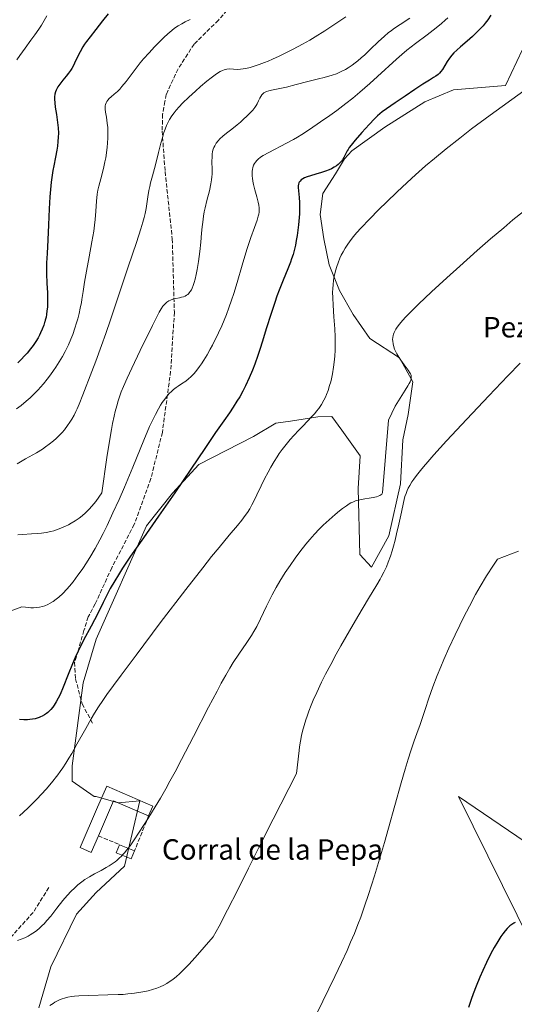
# Model space of a CAD drawing. Units: metres. Extents: x 635278 to 638749, y 4701986 to 4704366.
# Drawn here: x 635758 to 635951, y 4703260 to 4703646 of the extents above; entities that cross this region are included whole.
import ezdxf
from ezdxf.enums import TextEntityAlignment as Align

# ---------------------------------------------------------------- set-up
doc = ezdxf.new("R2010")
doc.units = ezdxf.units.M
doc.header["$MEASUREMENT"] = 0
doc.linetypes.add('DGN Style 3', pattern=[2.307223458686699, 1.648016756204785, -0.6592067024819142])
for name, color, linetype, lineweight in [('Cultivos herbáceos CxS', 92, 'Continuous', 0), ('Curva de nivel maestra', 30, 'Continuous', 30), ('Curva de nivel normal', 30, 'Continuous', 0), ('Edificación Cxs', 1, 'Continuous', 13), ('Edificación industrial Cxs', 135, 'Continuous', 13), ('Matorral CxS', 135, 'Continuous', 0), ('Muro lineal', 1, 'DGN Style 3', 13), ('Senda', 7, 'DGN Style 3', 0), ('Texto cartográfico', 7, 'Continuous', 0)]:
    doc.layers.add(name, color=color, linetype=linetype, lineweight=lineweight)
doc.styles.add('Style-Arial', font='txt')

# ---------------------------------------------------------------- blocks, each defined once
blk = doc.blocks.new('*U3')
at = {"layer": 'Cultivos herbáceos CxS', "color": 92, "linetype": 'Continuous', "lineweight": 0}
for points in [[(635765.2764999997, 4703258.725500001, 560.8509999999952), (635770.0097000003, 4703274.7191, 562.5777999999991), (635780.0944999997, 4703295.381300001, 563.3831999999966), (635787.7846999997, 4703303.9301, 564.0197000000044), (635798.8919000003, 4703314.188899999, 565.0743999999977), (635804.8734999998, 4703339.8367, 566.2887999999948), (635796.3293000003, 4703338.981899999, 567.0684000000037), (635787.7851, 4703341.5471, 568.2535999999964), (635786.9303000001, 4703341.546900001, 568.3466000000044), (635778.3863000004, 4703347.531099999, 569.6828999999998), (635778.3863000004, 4703353.516100001, 570.2565000000031), (635782.6589000003, 4703386.002900001, 573.2690000000002), (635787.7862999998, 4703403.1019, 574.2219000000041), (635807.4395000003, 4703447.557499999, 576.2516000000032), (635817.6917000003, 4703460.303300001, 576.351800000004), (635827.9461000003, 4703471.494100001, 574.9777999999933), (635849.3063000003, 4703482.530900001, 572.2994000000035), (635858.1287000002, 4703487.6807, 571.7266999999993), (635863.8315000003, 4703488.515699999, 571.186799999996), (635874.5409000004, 4703490.247500001, 570.0051999999996), (635880.0679000001, 4703490.302100001, 569.2828000000009), (635883.9253000002, 4703484.958100001, 568.0100999999995), (635891.1756999996, 4703474.913100001, 566.5276000000014), (635890.3202999998, 4703462.0891, 565.3071999999956), (635891.0208999999, 4703436.3101, 562.2636000000057), (635895.5778999999, 4703431.329100001, 561.3381999999983), (635902.3000999996, 4703443.553900001, 562.6971999999951), (635906.9376999997, 4703463.9937, 562.3745000000055), (635907.8327000003, 4703481.171900001, 562.5552000000025), (635909.9720999999, 4703491.0799, 563.3617999999988), (635911.6815, 4703503.902899999, 564.8919000000024), (635906.5543000001, 4703513.307700001, 564.8554000000004), (635894.8925000001, 4703520.917099999, 567.1459000000032), (635888.3337000003, 4703530.302100001, 567.6371000000072), (635883.0447000006, 4703539.715299999, 569.335500000001), (635879.0119000003, 4703549.792300001, 571.1435999999958), (635876.8838999998, 4703559.912500001, 572.363200000007), (635875.4062999999, 4703569.411499999, 573.4130000000005), (635876.4965000004, 4703577.6973, 573.6621000000014), (635881.4106999999, 4703585.433300001, 574.6159999999945), (635885.0279000001, 4703591.2421, 575.1083000000071), (635887.9008999999, 4703594.4211, 575.2409999999945), (635900.7100999998, 4703603.660900001, 574.3319999999949), (635916.3794999998, 4703613.545700001, 573.9051000000036), (635927.7147000004, 4703618.248500001, 572.9199999999983), (635948.0097000003, 4703619.976100001, 571.2121000000043), (635954.6898999996, 4703634.107100001, 571.2504999999946)], [(636011.2653000001, 4703240.631300001, 541.5777999999991), (636013.6687000003, 4703261.132099999, 542.6925000000047), (636018.1013000002, 4703286.796900001, 541.9775999999983), (636017.2474999997, 4703300.476100001, 542.0693000000028), (636011.3724999997, 4703308.106100001, 542.7611999999936), (636006.7877000002, 4703314.358300001, 543.551099999997), (636001.0027000001, 4703317.405300001, 544.5426000000007), (635990.8404999999, 4703317.1765, 546.1435000000056), (635974.9633, 4703316.819900001, 548.9149999999936), (635958.9753000002, 4703321.5441, 551.3843000000053), (635929.6234999998, 4703341.544500001, 553.7075000000041), (635958.2906999999, 4703283.3781, 549.2958999999975), (635962.6524999999, 4703269.517100001, 548.1808000000019), (635977.9420999996, 4703247.471700001, 546.9771000000037)]]:
    blk.add_polyline3d(points, dxfattribs=at)

msp = doc.modelspace()

# ---------------------------------------------------------------- linework, layer by layer
at = {"layer": 'Cultivos herbáceos CxS', "color": 92, "linetype": 'Continuous', "lineweight": 0}
for points in [[(635765.2764999997, 4703258.725500001, 560.8509999999952), (635770.0097000003, 4703274.7191, 562.5777999999991), (635780.0944999997, 4703295.381300001, 563.3831999999966), (635787.7846999997, 4703303.9301, 564.0197000000044), (635798.8919000003, 4703314.188899999, 565.0743999999977), (635804.8734999998, 4703339.8367, 566.2887999999948), (635796.3293000003, 4703338.981899999, 567.0684000000037), (635787.7851, 4703341.5471, 568.2535999999964), (635786.9303000001, 4703341.546900001, 568.3466000000044), (635778.3863000004, 4703347.531099999, 569.6828999999998), (635778.3863000004, 4703353.516100001, 570.2565000000031), (635782.6589000003, 4703386.002900001, 573.2690000000002), (635787.7862999998, 4703403.1019, 574.2219000000041), (635807.4395000003, 4703447.557499999, 576.2516000000032), (635817.6917000003, 4703460.303300001, 576.351800000004), (635827.9461000003, 4703471.494100001, 574.9777999999933), (635849.3063000003, 4703482.530900001, 572.2994000000035), (635858.1287000002, 4703487.6807, 571.7266999999993), (635863.8315000003, 4703488.515699999, 571.186799999996), (635874.5409000004, 4703490.247500001, 570.0051999999996), (635880.0679000001, 4703490.302100001, 569.2828000000009), (635883.9253000002, 4703484.958100001, 568.0100999999995), (635891.1756999996, 4703474.913100001, 566.5276000000014), (635890.3202999998, 4703462.0891, 565.3071999999956), (635891.0208999999, 4703436.3101, 562.2636000000057), (635895.5778999999, 4703431.329100001, 561.3381999999983), (635902.3000999996, 4703443.553900001, 562.6971999999951), (635906.9376999997, 4703463.9937, 562.3745000000055), (635907.8327000003, 4703481.171900001, 562.5552000000025), (635909.9720999999, 4703491.0799, 563.3617999999988), (635911.6815, 4703503.902899999, 564.8919000000024), (635906.5543000001, 4703513.307700001, 564.8554000000004), (635894.8925000001, 4703520.917099999, 567.1459000000032), (635888.3337000003, 4703530.302100001, 567.6371000000072), (635883.0447000006, 4703539.715299999, 569.335500000001), (635879.0119000003, 4703549.792300001, 571.1435999999958), (635876.8838999998, 4703559.912500001, 572.363200000007), (635875.4062999999, 4703569.411499999, 573.4130000000005), (635876.4965000004, 4703577.6973, 573.6621000000014), (635881.4106999999, 4703585.433300001, 574.6159999999945), (635885.0279000001, 4703591.2421, 575.1083000000071), (635887.9008999999, 4703594.4211, 575.2409999999945), (635900.7100999998, 4703603.660900001, 574.3319999999949), (635916.3794999998, 4703613.545700001, 573.9051000000036), (635927.7147000004, 4703618.248500001, 572.9199999999983), (635948.0097000003, 4703619.976100001, 571.2121000000043), (635954.6898999996, 4703634.107100001, 571.2504999999946)], [(636011.2653000001, 4703240.631300001, 541.5777999999991), (636013.6687000003, 4703261.132099999, 542.6925000000047), (636018.1013000002, 4703286.796900001, 541.9775999999983), (636017.2474999997, 4703300.476100001, 542.0693000000028), (636011.3724999997, 4703308.106100001, 542.7611999999936), (636006.7877000002, 4703314.358300001, 543.551099999997), (636001.0027000001, 4703317.405300001, 544.5426000000007), (635990.8404999999, 4703317.1765, 546.1435000000056), (635974.9633, 4703316.819900001, 548.9149999999936), (635958.9753000002, 4703321.5441, 551.3843000000053), (635929.6234999998, 4703341.544500001, 553.7075000000041), (635958.2906999999, 4703283.3781, 549.2958999999975), (635962.6524999999, 4703269.517100001, 548.1808000000019), (635977.9420999996, 4703247.471700001, 546.9771000000037)]]:
    msp.add_polyline3d(points, dxfattribs=at)
at = {"layer": 'Curva de nivel maestra', "color": 30, "linetype": 'Continuous', "lineweight": 30, "flags": 128}
for points, elevation in [([(635792.4600000001, 4703648.140100001), (635790.2100000001, 4703645.280099999), (635787.6100000005, 4703641.9301), (635785.3799999999, 4703639.130100001), (635783.9600000001, 4703637.290100001), (635783.2100000001, 4703636.2301), (635782.5199999996, 4703635.140100001), (635781.4900000002, 4703633.2301), (635780.2300000006, 4703630.6501), (635779.29, 4703628.700099999), (635778.6900000004, 4703627.5801), (635778.1600000003, 4703626.670100001), (635777.6600000003, 4703625.890100001), (635776.9000000004, 4703624.800100001), (635776.0499999998, 4703623.700099999), (635774.7400000002, 4703622.0701), (635773.5, 4703620.4801), (635772.7999999998, 4703619.4801), (635772.3700000001, 4703618.7401), (635772.1200000001, 4703618.2301), (635771.8799999999, 4703617.590100001), (635771.6200000001, 4703616.640100001), (635771.4699999997, 4703615.630100001), (635771.4500000002, 4703614.6601), (635771.5300000003, 4703613.1801), (635771.7400000002, 4703611.460100001), (635772.1900000004, 4703608.620100001), (635772.6399999997, 4703605.5601), (635772.8600000005, 4703603.420100001), (635772.9400000004, 4703601.3201), (635772.9199999999, 4703599.790100001), (635772.79, 4703598.040100001), (635772.5800000001, 4703596.2601), (635772.3200000003, 4703594.6501), (635771.8200000003, 4703591.9901), (635771.1500000004, 4703588.5601), (635770.8099999997, 4703586.7501), (635770.1200000001, 4703582.120100001), (635769.5999999996, 4703576.440099999), (635769.3399999999, 4703571.630100001), (635769.1100000005, 4703565.4801), (635768.8399999999, 4703559.4901), (635768.5300000003, 4703554.200099999), (635768.3499999996, 4703550.540100001), (635768.2999999998, 4703548.390100001), (635768.3300000001, 4703546.1801), (635768.4800000006, 4703542.590100001), (635768.6600000003, 4703538.8101), (635768.7300000006, 4703536.3301), (635768.7000000002, 4703534.4801), (635768.6399999997, 4703533.220100001), (635768.4900000002, 4703531.770099999), (635768.2999999998, 4703530.340100001), (635768.1100000005, 4703529.3201), (635767.8300000001, 4703528.120100001), (635767.6399999997, 4703527.4101), (635767.5499999998, 4703527.110099999), (635767.2300000006, 4703526.130100001), (635766.6500000004, 4703524.590100001), (635765.9900000002, 4703523.100099999), (635765.5199999996, 4703522.140100001), (635765, 4703521.190099999), (635764.0899999999, 4703519.690099999), (635763.0700000003, 4703518.1601), (635762.0800000001, 4703516.840100001), (635760.7000000002, 4703515.1601), (635759.7400000002, 4703514.0701), (635758.4400000004, 4703512.7301), (635757.0700000003, 4703511.390100001)], 600), ([(635942.3300000001, 4703647.540100001), (635941.0599999997, 4703645.700099999), (635940.0800000001, 4703644.420100001), (635939.2400000002, 4703643.4301), (635937.9400000004, 4703642.020099999), (635936.4500000002, 4703640.520099999), (635935.0899999999, 4703639.2601), (635932.9900000002, 4703637.4001), (635930.4500000002, 4703635.1801), (635928.9199999999, 4703633.790100001), (635927.8499999996, 4703632.7401), (635927.0300000003, 4703631.850099999), (635926.0599999997, 4703630.6501), (635925.2400000002, 4703629.470100001), (635924.2300000006, 4703627.8101), (635923.29, 4703626.3101), (635922.6699999999, 4703625.450099999), (635922.1299999999, 4703624.8301), (635921.5999999996, 4703624.3301), (635920.79, 4703623.700099999), (635919.8799999999, 4703623.090100001), (635918.25, 4703622.120100001), (635915.6900000004, 4703620.5601), (635912.5, 4703618.450099999), (635908.75, 4703615.870100001), (635904.79, 4703613.1801), (635901.4400000004, 4703610.880100001), (635899.7400000002, 4703609.640100001), (635898.8700000001, 4703608.940099999), (635897.9000000004, 4703608.090100001), (635896.7100000001, 4703606.950099999), (635894.6600000003, 4703604.780099999), (635891.7999999998, 4703601.5701), (635889.1699999999, 4703598.540100001), (635887.5999999996, 4703596.6601), (635886.8499999996, 4703595.690099999), (635886.3600000005, 4703594.9801), (635885.9900000002, 4703594.380100001), (635885.4600000001, 4703593.390100001), (635884.7300000006, 4703591.860099999), (635884.2300000006, 4703590.9301), (635883.8700000001, 4703590.4101), (635883.3099999997, 4703589.780099999), (635882.5199999996, 4703589.040100001), (635881.8399999999, 4703588.520099999), (635880.9400000004, 4703587.950099999), (635879.9500000002, 4703587.4001), (635878.9900000002, 4703586.960100001), (635877.5700000003, 4703586.4001), (635876.04, 4703585.890100001), (635873.7699999996, 4703585.2501), (635871.6299999999, 4703584.670100001), (635870.3499999996, 4703584.2601), (635869.29, 4703583.840100001), (635868.6399999997, 4703583.4901), (635868.04, 4703583.050100001), (635867.5599999997, 4703582.5701), (635867.29, 4703582.200099999), (635867.1200000001, 4703581.870100001), (635866.9600000001, 4703581.350099999), (635866.8600000005, 4703580.7301), (635866.8600000005, 4703580.110099999), (635866.9600000001, 4703578.7601), (635867.2100000001, 4703576.100099999), (635867.3399999999, 4703574.130100001), (635867.3700000001, 4703572.8201), (635867.3499999996, 4703571.2501), (635867.2999999998, 4703569.7501), (635867, 4703565.360099999), (635866.4600000001, 4703561.280099999), (635866.1200000001, 4703559.280099999), (635865.7599999999, 4703557.460100001), (635865.3899999997, 4703555.920100001), (635864.8200000003, 4703553.850099999), (635864.2800000003, 4703552.1501), (635863.7800000003, 4703550.770099999), (635862.79, 4703548.2301), (635860.9400000004, 4703543.710100001), (635859.4199999999, 4703539.880100001), (635858.5300000003, 4703537.5001), (635857.6600000003, 4703535.040100001), (635856.2300000006, 4703530.700099999), (635854.3600000005, 4703524.670100001), (635852.8799999999, 4703519.8301), (635851.8700000001, 4703516.640100001), (635850.79, 4703513.440099999), (635850.1299999999, 4703511.5701), (635849.8399999999, 4703510.790100001), (635848.9100000003, 4703508.4301), (635847.6600000003, 4703505.4901), (635846.2000000002, 4703502.350099999), (635845.1200000001, 4703500.220100001), (635843.9600000001, 4703498.110099999), (635842.8799999999, 4703496.290100001), (635841.4100000003, 4703493.960100001), (635839.9600000001, 4703491.800100001), (635837.7199999997, 4703488.620100001), (635834.4600000001, 4703484.0101), (635830.2300000006, 4703477.850099999), (635824.7699999996, 4703469.7401), (635818.4900000002, 4703460.450099999), (635812.1299999999, 4703451.2401), (635806.2300000006, 4703442.790100001), (635801.2400000002, 4703435.5701), (635798.1100000005, 4703430.890100001), (635796.4900000002, 4703428.360099999), (635795.0800000001, 4703426.020099999), (635793.29, 4703422.9101), (635792.0700000003, 4703420.630100001), (635790.5, 4703417.5001), (635788.3600000005, 4703413.170100001), (635785.75, 4703408.1601), (635782.8499999996, 4703402.670100001), (635780.7100000001, 4703398.450099999), (635779.5099999999, 4703395.9101), (635778.4299999997, 4703393.4101), (635776.7599999999, 4703389.270099999), (635774.79, 4703384.2501), (635773.6200000001, 4703381.460100001), (635772.9299999997, 4703380.020099999), (635772.0999999996, 4703378.5101), (635771.2999999998, 4703377.2401), (635770.7300000006, 4703376.450099999), (635770.0300000003, 4703375.620100001), (635769.3200000003, 4703374.880100001), (635768.8399999999, 4703374.440099999), (635768.3399999999, 4703374.040100001), (635767.5099999999, 4703373.470100001), (635766.6200000001, 4703372.960100001), (635765.9400000004, 4703372.630100001), (635765.3700000001, 4703372.4001), (635764.5800000001, 4703372.140100001), (635763.8700000001, 4703371.950099999), (635762.8499999996, 4703371.7401), (635761.7699999996, 4703371.600099999), (635760.8099999997, 4703371.540100001), (635759.3700000001, 4703371.540100001), (635757.7800000003, 4703371.6501)], 575), ([(635951.8600000005, 4703292.090100001), (635951.2800000003, 4703291.840100001), (635950.4900000002, 4703291.370100001), (635949.7100000001, 4703290.790100001), (635949.2100000001, 4703290.340100001), (635948.7000000002, 4703289.8101), (635947.8700000001, 4703288.860099999), (635947.0099999999, 4703287.7401), (635946.2199999997, 4703286.610099999), (635945, 4703284.700099999), (635943.6100000005, 4703282.340100001), (635942.3399999999, 4703279.9801), (635940.5800000001, 4703276.470100001), (635939.1200000001, 4703273.340100001), (635937.9699999997, 4703270.7301), (635936.5099999999, 4703267.1501), (635935.3899999997, 4703264.2401), (635934.5800000001, 4703262.0101), (635933.5199999996, 4703258.870100001)], 550)]:
    msp.add_lwpolyline(points, dxfattribs=dict(at, elevation=elevation))
at = {"layer": 'Curva de nivel normal', "color": 30, "linetype": 'Continuous', "lineweight": 0, "flags": 128}
for points, elevation in [([(635925.4000000004, 4703646.520099999), (635924.4199999999, 4703645.5701), (635922.9199999999, 4703644.2501), (635920.8499999996, 4703642.5601), (635917.3099999997, 4703639.870100001), (635912.75, 4703636.440099999), (635909.4400000004, 4703633.800100001), (635907.4699999997, 4703632.140100001), (635905.3899999997, 4703630.290100001), (635897.9400000004, 4703623.5101), (635894.8899999997, 4703620.800100001), (635890.9500000002, 4703617.390100001), (635888.1900000004, 4703615.090100001), (635885.54, 4703612.9901), (635881.9299999997, 4703610.2401), (635879.25, 4703608.290100001), (635875.6399999997, 4703605.780099999), (635871.25, 4703602.8301), (635868.2199999997, 4703600.860099999), (635866.5499999998, 4703599.8201), (635864.9600000001, 4703598.880100001), (635862.3099999997, 4703597.420100001), (635855.2999999998, 4703593.800100001), (635853.1699999999, 4703592.610099999), (635852.0599999997, 4703591.880100001), (635851.1600000003, 4703591.170100001), (635850.6100000005, 4703590.640100001), (635850.0999999996, 4703590.020099999), (635849.6799999997, 4703589.390100001), (635849.3899999997, 4703588.790100001), (635849.0999999996, 4703587.9101), (635848.9299999997, 4703587.120100001), (635848.8600000005, 4703586.4301), (635848.8200000003, 4703585.4001), (635848.8399999999, 4703584.4801), (635848.9100000003, 4703583.6801), (635849.0599999997, 4703582.520099999), (635849.2999999998, 4703581.2601), (635849.8099999997, 4703579.1601), (635850.6200000001, 4703576.370100001), (635851.1900000004, 4703574.350099999), (635851.4299999997, 4703573.1601), (635851.5700000003, 4703572.0601), (635851.5899999999, 4703571.290100001), (635851.5300000003, 4703570.420100001), (635851.4000000004, 4703569.550100001), (635851.2100000001, 4703568.770099999), (635850.7599999999, 4703567.290100001), (635849.7199999997, 4703564.350099999), (635848.3600000005, 4703560.520099999), (635846.79, 4703555.7401), (635844.9699999997, 4703549.640100001), (635842.9699999997, 4703542.8101), (635841.6500000004, 4703538.520099999), (635840.79, 4703535.9101), (635839.75, 4703532.970100001), (635838.7400000002, 4703530.3101), (635836.9100000003, 4703525.850099999), (635835.6900000004, 4703523.0701), (635833.3499999996, 4703518.350099999), (635832.4400000004, 4703516.6601), (635831.2199999997, 4703514.530099999), (635829.9000000004, 4703512.380100001), (635828.9600000001, 4703510.940099999), (635828.2300000006, 4703509.9001), (635827.1900000004, 4703508.540100001), (635826.0999999996, 4703507.220100001), (635825.3399999999, 4703506.390100001), (635824.75, 4703505.8201), (635823.9100000003, 4703505.0801), (635822.79, 4703504.2401), (635821.1500000004, 4703503.140100001), (635819.8600000005, 4703502.290100001), (635819.0199999996, 4703501.6801), (635818.04, 4703500.890100001), (635817.1299999999, 4703500.0701), (635816.5, 4703499.440099999), (635815.7100000001, 4703498.550100001), (635814.6200000001, 4703497.170100001), (635813.6299999999, 4703495.770099999), (635812.9500000002, 4703494.7301), (635812.1100000005, 4703493.3101), (635810.9400000004, 4703491.1501), (635809.7599999999, 4703488.7601), (635808.6699999999, 4703486.380100001), (635806.4299999997, 4703481.0701), (635802.0800000001, 4703470.5001), (635798.79, 4703462.6601), (635796.7000000002, 4703457.840100001), (635794.3200000003, 4703452.5601), (635792.04, 4703447.700099999), (635790.4400000004, 4703444.470100001), (635789.1799999997, 4703442.050100001), (635787.2999999998, 4703438.640100001), (635785.2100000001, 4703435.0601), (635783.6699999999, 4703432.5701), (635782.75, 4703431.1601), (635782.2699999996, 4703430.440099999), (635780.6200000001, 4703428.130100001), (635778.6799999997, 4703425.5601), (635777.29, 4703423.860099999), (635776.2000000002, 4703422.640100001), (635774.6500000004, 4703421.040100001), (635773.1399999997, 4703419.630100001), (635772.1100000005, 4703418.780099999), (635770.9100000003, 4703417.920100001), (635769.7000000002, 4703417.170100001), (635768.7800000003, 4703416.700099999), (635767.6600000003, 4703416.200099999), (635766.7400000002, 4703415.890100001), (635765.54, 4703415.630100001), (635764.2300000006, 4703415.460100001), (635763.25, 4703415.420100001), (635762.2100000001, 4703415.450099999), (635760.1100000005, 4703415.620100001), (635758.6299999999, 4703415.8201), (635754.0999999996, 4703414.120100001)], 580), ([(635756.54, 4703493.350099999), (635758.3200000003, 4703494.700099999), (635760.4000000004, 4703496.390100001), (635761.8799999999, 4703497.700099999), (635763.5099999999, 4703499.270099999), (635764.9800000006, 4703500.7601), (635765.9500000002, 4703501.8101), (635767.1299999999, 4703503.1601), (635768.6200000001, 4703504.9901), (635769.8499999996, 4703506.610099999), (635771.0800000001, 4703508.3101), (635772.0099999999, 4703509.670100001), (635773.2999999998, 4703511.7301), (635774.5700000003, 4703513.890100001), (635775.5899999999, 4703515.800100001), (635776.8700000001, 4703518.460100001), (635777.8700000001, 4703520.700099999), (635778.5800000001, 4703522.520099999), (635779.4500000002, 4703524.9801), (635780.0899999999, 4703527.0101), (635780.54, 4703528.610099999), (635781.0800000001, 4703530.720100001), (635781.5199999996, 4703532.7501), (635781.9600000001, 4703535.030099999), (635782.1600000003, 4703536.1601), (635782.6200000001, 4703539.2601), (635783.2000000002, 4703542.970100001), (635783.9800000006, 4703547.340100001), (635785.0300000003, 4703552.8301), (635786.0999999996, 4703558.7301), (635786.7699999996, 4703562.950099999), (635787.0899999999, 4703565.300100001), (635787.3200000003, 4703567.470100001), (635787.5999999996, 4703570.8101), (635787.9000000004, 4703574.7401), (635788.1900000004, 4703577.440099999), (635788.4299999997, 4703578.960100001), (635788.7800000003, 4703580.520099999), (635789.5099999999, 4703583.390100001), (635790.5700000003, 4703587.460100001), (635791.1699999999, 4703590.040100001), (635791.5, 4703591.710100001), (635792.0999999996, 4703595.770099999), (635792.3499999996, 4703599.4001), (635792.3700000001, 4703600.460100001), (635792.3499999996, 4703601.700099999), (635792.25, 4703603.5001), (635792.0700000003, 4703605.220100001), (635791.7300000006, 4703607.550100001), (635791.4199999999, 4703609.620100001), (635791.29, 4703610.770099999), (635791.2800000003, 4703611.520099999), (635791.3099999997, 4703611.9901), (635791.3899999997, 4703612.520099999), (635791.5999999996, 4703613.190099999), (635791.9000000004, 4703613.800100001), (635792.2599999999, 4703614.290100001), (635792.8499999996, 4703614.920100001), (635793.5800000001, 4703615.550100001), (635794.8200000003, 4703616.5601), (635796.1200000001, 4703617.700099999), (635796.9800000006, 4703618.5601), (635797.8600000005, 4703619.5701), (635799.4600000001, 4703621.610099999), (635801.7800000003, 4703624.7301), (635803.7400000002, 4703627.280099999), (635804.9900000002, 4703628.8301), (635806.3099999997, 4703630.4001), (635808.4699999997, 4703632.8301), (635810.6500000004, 4703635.210100001), (635812.2400000002, 4703636.870100001), (635814.2699999996, 4703638.870100001), (635815.7999999998, 4703640.270099999), (635817.3300000001, 4703641.550100001), (635818.4800000006, 4703642.420100001), (635819.8499999996, 4703643.340100001), (635821.2800000003, 4703644.210100001), (635822.6100000005, 4703644.9301), (635824.5300000003, 4703645.850099999)], 595), ([(635768.4199999999, 4703647.2601), (635767.4000000004, 4703645.470100001), (635766.3099999997, 4703643.670100001), (635765.2699999996, 4703642.090100001), (635763.7699999996, 4703639.9101), (635762.1900000004, 4703637.7401), (635759.9100000003, 4703634.6601), (635757.8099999997, 4703631.770099999), (635756.6299999999, 4703630.0101)], 605), ([(635885.54, 4703646.870100001), (635877.2300000006, 4703641.360099999), (635873.5499999998, 4703639.020099999), (635871.4000000004, 4703637.7301), (635868.5300000003, 4703636.140100001), (635864.9299999997, 4703634.2401), (635862.3300000001, 4703632.9301), (635859.4400000004, 4703631.540100001), (635856.7599999999, 4703630.300100001), (635855.1399999997, 4703629.600099999), (635853.6600000003, 4703629.0001), (635851.54, 4703628.190099999), (635849.5700000003, 4703627.530099999), (635848.0499999998, 4703627.090100001), (635846.3300000001, 4703626.6801), (635845.3200000003, 4703626.4901), (635844.2400000002, 4703626.370100001), (635843.0999999996, 4703626.3301), (635841.5499999998, 4703626.390100001), (635839.9299999997, 4703626.4901), (635838.9699999997, 4703626.450099999), (635838.29, 4703626.3301), (635837.8200000003, 4703626.190099999), (635837.2100000001, 4703625.9301), (635836.29, 4703625.450099999), (635835.29, 4703624.840100001), (635834.2999999998, 4703624.170100001), (635832.7999999998, 4703623.050100001), (635831.0800000001, 4703621.670100001), (635828.6100000005, 4703619.590100001), (635826.6200000001, 4703617.840100001), (635824, 4703615.4301), (635821.6100000005, 4703613.110099999), (635820.2000000002, 4703611.640100001), (635819.0099999999, 4703610.3101), (635818.2400000002, 4703609.350099999), (635817.4000000004, 4703608.1801), (635816.5099999999, 4703606.7501), (635815.9299999997, 4703605.6601), (635815.3300000001, 4703604.340100001), (635814.7599999999, 4703602.920100001), (635814.2999999998, 4703601.5701), (635813.6900000004, 4703599.5701), (635813.0999999996, 4703597.370100001), (635812.2000000002, 4703593.7501), (635810.9600000001, 4703588.920100001), (635809.79, 4703584.6501), (635809.0700000003, 4703581.9101), (635808.7100000001, 4703580.380100001), (635808.4199999999, 4703578.8301), (635808.0199999996, 4703576.3301), (635807.6200000001, 4703573.6801), (635807.29, 4703571.790100001), (635806.8899999997, 4703569.840100001), (635806.5300000003, 4703568.340100001), (635806.0300000003, 4703566.4801), (635805.25, 4703563.890100001), (635803.4900000002, 4703558.540100001), (635800.2599999999, 4703548.970100001), (635796.3499999996, 4703537.2401), (635793.3300000001, 4703528.170100001), (635791.5499999998, 4703522.920100001), (635789.8600000005, 4703518.120100001), (635787.6299999999, 4703512.0101), (635786.0999999996, 4703507.9801), (635782.4699999997, 4703498.8201), (635781.0599999997, 4703495.220100001), (635780.2800000003, 4703493.3301), (635779.7800000003, 4703492.2501), (635779.0999999996, 4703490.920100001), (635778.2000000002, 4703489.3201), (635777.4800000006, 4703488.1601), (635776.5199999996, 4703486.770099999), (635775.3099999997, 4703485.170100001), (635774.3799999999, 4703484.050100001), (635773.25, 4703482.850099999), (635772.0800000001, 4703481.700099999), (635770.9900000002, 4703480.7501), (635769.3899999997, 4703479.470100001), (635767.9600000001, 4703478.440099999), (635766.7000000002, 4703477.610099999), (635764.3200000003, 4703476.170100001), (635760.1299999999, 4703473.7601), (635756.8499999996, 4703471.860099999)], 590.0000000000001), ([(635757.0499999998, 4703444.030099999), (635758.9199999999, 4703444.1801), (635762.3700000001, 4703444.360099999), (635764.8399999999, 4703444.520099999), (635766.3899999997, 4703444.6801), (635768.2199999997, 4703444.960100001), (635770.0099999999, 4703445.3101), (635771.1500000004, 4703445.590100001), (635772.25, 4703445.9301), (635773.9600000001, 4703446.5601), (635775.7000000002, 4703447.3301), (635776.9600000001, 4703447.960100001), (635778, 4703448.540100001), (635779.5499999998, 4703449.5001), (635781.1399999997, 4703450.5601), (635782.2699999996, 4703451.420100001), (635783.6200000001, 4703452.610099999), (635785.0099999999, 4703453.9801), (635786.0899999999, 4703455.1801), (635787.5999999996, 4703457.0601), (635790.0199999996, 4703460.440099999), (635791.9600000001, 4703474.220100001), (635793.0899999999, 4703481.4101), (635793.75, 4703485.2601), (635794.2000000002, 4703487.640100001), (635794.7699999996, 4703490.4101), (635795.2100000001, 4703492.3201), (635795.7800000003, 4703494.540100001), (635796.3600000005, 4703496.520099999), (635796.8600000005, 4703498.020099999), (635797.5899999999, 4703499.9801), (635798.4500000002, 4703502.110099999), (635799.8300000001, 4703505.3101), (635801.6500000004, 4703509.2501), (635805.0099999999, 4703516.2301), (635809.75, 4703525.960100001), (635811.7000000002, 4703529.880100001), (635812.4400000004, 4703531.2301), (635813.1799999997, 4703532.4801), (635813.8899999997, 4703533.5101), (635814.3200000003, 4703534.0601), (635814.7599999999, 4703534.520099999), (635815.4500000002, 4703535.110099999), (635816.1799999997, 4703535.600099999), (635816.8200000003, 4703535.920100001), (635817.7800000003, 4703536.270099999), (635818.9900000002, 4703536.5701), (635820.3200000003, 4703536.840100001), (635821.2000000002, 4703537.040100001), (635821.9900000002, 4703537.280099999), (635822.5300000003, 4703537.5001), (635823.0899999999, 4703537.8201), (635823.5999999996, 4703538.1801), (635823.9100000003, 4703538.450099999), (635824.2000000002, 4703538.7601), (635824.6100000005, 4703539.300100001), (635825.0099999999, 4703539.940099999), (635825.3200000003, 4703540.5601), (635825.75, 4703541.620100001), (635826.1699999999, 4703542.9001), (635826.5, 4703544.1601), (635826.9000000004, 4703546.0101), (635827.2699999996, 4703547.970100001), (635827.7699999996, 4703551.040100001), (635828.3499999996, 4703554.970100001), (635828.7699999996, 4703558.690099999), (635829.0499999998, 4703562.140100001), (635829.2699999996, 4703564.6801), (635829.4600000001, 4703566.4801), (635829.7999999998, 4703568.8101), (635830.0899999999, 4703570.460100001), (635830.4400000004, 4703572.140100001), (635831.1299999999, 4703575.0101), (635832.0599999997, 4703578.7601), (635832.6500000004, 4703581.470100001), (635832.9100000003, 4703583.0001), (635833.0499999998, 4703584.210100001), (635833.1200000001, 4703585.2601), (635833.1500000004, 4703587.140100001), (635833.0999999996, 4703590.190099999), (635833.1200000001, 4703592.050100001), (635833.1900000004, 4703593.0601), (635833.3600000005, 4703594.1501), (635833.5899999999, 4703595.100099999), (635833.7999999998, 4703595.710100001), (635834.1500000004, 4703596.4301), (635834.7400000002, 4703597.390100001), (635835.4600000001, 4703598.3101), (635836.2100000001, 4703599.090100001), (635837.3899999997, 4703600.1601), (635838.7599999999, 4703601.270099999), (635840.8799999999, 4703602.940099999), (635842.9600000001, 4703604.620100001), (635844.2000000002, 4703605.670100001), (635845.3200000003, 4703606.6801), (635846.8700000001, 4703608.140100001), (635848.2199999997, 4703609.470100001), (635849.04, 4703610.360099999), (635849.8899999997, 4703611.4001), (635850.4000000004, 4703612.120100001), (635850.8200000003, 4703612.850099999), (635851.3700000001, 4703613.9801), (635851.8799999999, 4703615.0801), (635852.2400000002, 4703615.7601), (635852.6299999999, 4703616.340100001), (635852.9500000002, 4703616.710100001), (635853.3899999997, 4703617.0701), (635853.9100000003, 4703617.380100001), (635854.4400000004, 4703617.610099999), (635855.2999999998, 4703617.880100001), (635856.3700000001, 4703618.130100001), (635860.3700000001, 4703618.940099999), (635862.3099999997, 4703619.4001), (635866.0599999997, 4703620.390100001), (635870.5800000001, 4703621.590100001), (635874.8099999997, 4703622.630100001), (635877.0800000001, 4703623.200099999), (635880.0899999999, 4703624.050100001), (635881.79, 4703624.620100001), (635883.9800000006, 4703625.600099999), (635885.3499999996, 4703626.3201), (635886.4400000004, 4703626.960100001), (635887.9199999999, 4703627.950099999), (635889.1600000003, 4703628.850099999), (635890.1699999999, 4703629.6501), (635891.54, 4703630.8101), (635892.9400000004, 4703632.0701), (635895.1699999999, 4703634.200099999), (635898.1900000004, 4703637.120100001), (635900.5800000001, 4703639.3101), (635902.0899999999, 4703640.5801), (635903.3799999999, 4703641.5801), (635904.5599999997, 4703642.440099999), (635906.7599999999, 4703643.9101), (635910.5700000003, 4703646.3201)], 585), ([(635955.2199999997, 4703617.9001), (635942.0300000003, 4703608.370100001), (635934.7699999996, 4703602.9801), (635930.0999999996, 4703599.420100001), (635924.7800000003, 4703595.2301), (635920.1600000003, 4703591.460100001), (635916.7599999999, 4703588.550100001), (635912.7599999999, 4703584.9901), (635909.5700000003, 4703582.0701), (635905.4199999999, 4703578.170100001), (635901.5, 4703574.4101), (635898.4900000002, 4703571.450099999), (635894.75, 4703567.6601), (635891.5300000003, 4703564.270099999), (635889.7000000002, 4703562.2401), (635888.5700000003, 4703560.890100001), (635887.1900000004, 4703559.110099999), (635885.9699999997, 4703557.4101), (635885.2199999997, 4703556.2601), (635884.4299999997, 4703554.9101), (635883.7300000006, 4703553.550100001), (635883.2000000002, 4703552.4001), (635882.4699999997, 4703550.5701), (635881.9600000001, 4703549.100099999), (635881.4600000001, 4703547.4001), (635881.04, 4703545.720100001), (635880.8300000001, 4703544.670100001), (635880.6600000003, 4703543.640100001), (635880.4800000006, 4703542.040100001), (635880.3600000005, 4703540.4101), (635880.3300000001, 4703539.0001), (635880.3600000005, 4703536.890100001), (635880.5099999999, 4703534.0001), (635880.8600000005, 4703529.340100001), (635881.1799999997, 4703524.640100001), (635881.3099999997, 4703521.4901), (635881.3399999999, 4703518.4901), (635881.29, 4703516.360099999), (635881.1500000004, 4703513.9901), (635880.9400000004, 4703511.670100001), (635880.6900000004, 4703509.6801), (635880.25, 4703507.030099999), (635879.8499999996, 4703505.050100001), (635879.5700000003, 4703503.860099999), (635879.1600000003, 4703502.440099999), (635878.5599999997, 4703500.5801), (635877.9500000002, 4703498.9801), (635877.5, 4703497.950099999), (635876.8799999999, 4703496.720100001), (635875.9500000002, 4703495.0801), (635874.8899999997, 4703493.5101), (635874.0499999998, 4703492.390100001), (635873.3099999997, 4703491.4901), (635872.1200000001, 4703490.1601), (635870.5300000003, 4703488.4801), (635868.6200000001, 4703486.540100001), (635867.1100000005, 4703484.9901), (635865.1799999997, 4703482.940099999), (635863.75, 4703481.3301), (635862.1299999999, 4703479.390100001), (635860.5700000003, 4703477.370100001), (635859.4600000001, 4703475.850099999), (635858.6100000005, 4703474.590100001), (635857.3899999997, 4703472.6601), (635856.1100000005, 4703470.5001), (635855.0300000003, 4703468.550100001), (635853.6399999997, 4703465.860099999), (635852.3399999999, 4703463.170100001), (635850.6799999997, 4703459.640100001), (635849.4800000006, 4703457.130100001), (635848.75, 4703455.700099999), (635847.9000000004, 4703454.190099999), (635847, 4703452.7501), (635846.1399999997, 4703451.5001), (635844.7699999996, 4703449.690099999), (635843.0499999998, 4703447.590100001), (635839.8399999999, 4703443.800100001), (635835.9100000003, 4703439.090100001), (635832.9299999997, 4703435.460100001), (635829.4699999997, 4703431.100099999), (635822.8300000001, 4703422.550100001), (635812.8600000005, 4703409.470100001), (635803.3499999996, 4703396.870100001), (635797.5, 4703389.0601), (635794.4900000002, 4703384.970100001), (635791.9800000006, 4703381.460100001), (635790.3600000005, 4703379.110099999), (635788.6799999997, 4703376.5701), (635787.1200000001, 4703374.0801), (635785.8200000003, 4703371.9101), (635783.6399999997, 4703368.0601), (635780.2400000002, 4703361.9301), (635778.2000000002, 4703358.340100001), (635777.0999999996, 4703356.4901), (635775.8600000005, 4703354.5101), (635774.6299999999, 4703352.6501), (635773.6699999999, 4703351.270099999), (635772.6799999997, 4703349.9301), (635770.2599999999, 4703346.870100001), (635768.2100000001, 4703344.4101), (635764.5199999996, 4703340.450099999), (635760.9900000002, 4703336.9001), (635757.7599999999, 4703333.860099999)], 570), ([(635955.0300000003, 4703570.690099999), (635950.9500000002, 4703567.350099999), (635947.3099999997, 4703564.300100001), (635942.2000000002, 4703559.940099999), (635936.9600000001, 4703555.360099999), (635930.1100000005, 4703549.2601), (635925.0899999999, 4703544.710100001), (635919.0800000001, 4703539.1501), (635913.9699999997, 4703534.3201), (635911.1799999997, 4703531.590100001), (635909, 4703529.340100001), (635907.6900000004, 4703527.9101), (635906.5, 4703526.4801), (635905.6200000001, 4703525.280099999), (635905.1399999997, 4703524.540100001), (635904.7300000006, 4703523.800100001), (635904.4600000001, 4703523.2401), (635904.2000000002, 4703522.5601), (635904.04, 4703522.020099999), (635903.9100000003, 4703521.290100001), (635903.8399999999, 4703520.530099999), (635903.8600000005, 4703519.860099999), (635904, 4703518.8201), (635904.2999999998, 4703517.640100001), (635904.6100000005, 4703516.7401), (635904.8300000001, 4703516.190099999), (635904.9699999997, 4703515.890100001), (635905.5099999999, 4703514.850099999), (635906.2599999999, 4703513.5701), (635907.0199999996, 4703512.420100001), (635908.3099999997, 4703510.620100001), (635909.9000000004, 4703508.4901), (635910.5800000001, 4703507.4901), (635910.8399999999, 4703507.0101), (635911.0499999998, 4703506.4801), (635911.1399999997, 4703506.0801), (635911.1399999997, 4703505.5801), (635911.0499999998, 4703505.020099999), (635910.9000000004, 4703504.5601), (635910.6299999999, 4703503.880100001), (635910.3499999996, 4703503.3101), (635909.8399999999, 4703502.4101), (635908.7999999998, 4703500.710100001), (635904.8399999999, 4703494.4301), (635902.1600000003, 4703488.940099999), (635899.9100000003, 4703460.440099999), (635899.5800000001, 4703459.970100001), (635899.2199999997, 4703459.6601), (635898.8399999999, 4703459.450099999), (635898.2100000001, 4703459.170100001), (635897.4500000002, 4703458.9301), (635896.1699999999, 4703458.610099999), (635894.6100000005, 4703458.3101), (635892.8899999997, 4703458.030099999), (635891.6799999997, 4703457.8201), (635890.2699999996, 4703457.520099999), (635889.2999999998, 4703457.2501), (635888.2300000006, 4703456.840100001), (635887.4400000004, 4703456.460100001), (635886.8099999997, 4703456.100099999), (635885.7400000002, 4703455.390100001), (635884.2100000001, 4703454.290100001), (635882.9800000006, 4703453.340100001), (635881.3200000003, 4703451.970100001), (635878.9299999997, 4703449.880100001), (635876.6699999999, 4703447.770099999), (635875.1100000005, 4703446.200099999), (635873.2599999999, 4703444.220100001), (635871.4000000004, 4703442.120100001), (635869.8700000001, 4703440.280099999), (635867.5, 4703437.280099999), (635865.6799999997, 4703434.850099999), (635863.6500000004, 4703432.0101), (635861.7800000003, 4703429.270099999), (635860.6799999997, 4703427.550100001), (635859.6799999997, 4703425.9001), (635858.25, 4703423.420100001), (635856.7000000002, 4703420.4901), (635854.4800000006, 4703416.0101), (635852.0700000003, 4703411.020099999), (635850.6100000005, 4703408.130100001), (635849.5, 4703406.120100001), (635848.5300000003, 4703404.530099999), (635846.7199999997, 4703401.800100001), (635843.5700000003, 4703397.190099999), (635841.4400000004, 4703393.9301), (635840.1100000005, 4703391.7601), (635838.4699999997, 4703388.950099999), (635836.7199999997, 4703385.8201), (635835.0599999997, 4703382.7301), (635831.7800000003, 4703376.470100001), (635825.8700000001, 4703365.0001), (635821.2199999997, 4703356.030099999), (635818.6200000001, 4703351.100099999), (635816.6399999997, 4703347.460100001), (635815, 4703344.520099999), (635812.8899999997, 4703340.8101), (635810.8799999999, 4703337.420100001), (635808, 4703332.7601), (635804.6399999997, 4703327.5001), (635802.3600000005, 4703324.0601), (635801.0300000003, 4703322.1801), (635800.307, 4703321.240800001)], 565), ([(635953.7999999998, 4703511.1801), (635949, 4703506.3201), (635941.5099999999, 4703498.4901), (635932.8899999997, 4703489.350099999), (635924.9500000002, 4703480.790100001), (635920.0199999996, 4703475.370100001), (635917.5999999996, 4703472.620100001), (635915.9400000004, 4703470.670100001), (635914.6799999997, 4703469.140100001), (635913.1799999997, 4703467.2401), (635912.0999999996, 4703465.780099999), (635911.3700000001, 4703464.700099999), (635910.5300000003, 4703463.340100001), (635909.9299999997, 4703462.2501), (635909.54, 4703461.390100001), (635909.0700000003, 4703460.220100001), (635908.6699999999, 4703458.960100001), (635908.0999999996, 4703456.6801), (635907.2599999999, 4703452.840100001), (635906.2599999999, 4703448.190099999), (635905.4000000004, 4703444.420100001), (635904.7999999998, 4703441.940099999), (635904.1600000003, 4703439.5101), (635903.6699999999, 4703437.770099999), (635903, 4703435.690099999), (635902.1399999997, 4703433.2601), (635901.4199999999, 4703431.5001), (635900.4100000003, 4703429.390100001), (635899.3499999996, 4703427.390100001), (635898.9400000004, 4703426.6501), (635897.6299999999, 4703424.4101), (635894.4400000004, 4703419.0601), (635890.2100000001, 4703412.0001), (635886.9199999999, 4703406.4001), (635883.5700000003, 4703400.5701), (635881.6799999997, 4703397.1801), (635879.5700000003, 4703393.2501), (635877.5800000001, 4703389.420100001), (635876.0199999996, 4703386.300100001), (635874.1200000001, 4703382.280099999), (635872.7300000006, 4703379.200099999), (635871.9199999999, 4703377.2501), (635870.9900000002, 4703374.860099999), (635870.3200000003, 4703373.0001), (635869.8399999999, 4703371.5101), (635869.1799999997, 4703369.3201), (635868.5800000001, 4703367.050100001), (635868.1900000004, 4703365.360099999), (635867.7599999999, 4703363.190099999), (635867.3899999997, 4703360.9001), (635867.1799999997, 4703359.450099999), (635866.1900000004, 4703350.460100001), (635857.0099999999, 4703332.610099999), (635851.9500000002, 4703322.5601), (635847.4100000003, 4703313.4101), (635843.1900000004, 4703304.9001), (635839.2100000001, 4703297.0601), (635835.9000000004, 4703290.7401), (635833.5800000001, 4703286.470100001), (635826.4500000002, 4703278.370100001), (635823.9900000002, 4703275.6801), (635822.0599999997, 4703273.6801), (635820.4100000003, 4703272.0701), (635819.2400000002, 4703271.030099999), (635817.7400000002, 4703269.860099999), (635816.3399999999, 4703268.860099999), (635815.4000000004, 4703268.2601), (635814.2400000002, 4703267.630100001), (635812.75, 4703266.9101), (635811.54, 4703266.420100001), (635809.8099999997, 4703265.850099999), (635808.0800000001, 4703265.370100001), (635806.8399999999, 4703265.090100001), (635805.1799999997, 4703264.780099999), (635802.7000000002, 4703264.4101), (635800.0800000001, 4703264.130100001), (635798.2999999998, 4703263.9801), (635796.3799999999, 4703263.870100001), (635792.2699999996, 4703263.7301), (635784.8799999999, 4703263.530099999), (635780.9400000004, 4703263.380100001), (635779.2199999997, 4703263.2501), (635778.1200000001, 4703263.110099999), (635776.7100000001, 4703262.850099999), (635775.3799999999, 4703262.520099999), (635774.4699999997, 4703262.2301), (635773.4100000003, 4703261.800100001), (635772.3300000001, 4703261.280099999), (635771.6200000001, 4703260.890100001), (635770.8600000005, 4703260.4301), (635769.6299999999, 4703259.600099999)], 560), ([(635953.0700000003, 4703437.550100001), (635944.9199999999, 4703434.440099999), (635943.3099999997, 4703432.050100001), (635940.6399999997, 4703427.920100001), (635938.0700000003, 4703423.700099999), (635936.29, 4703420.550100001), (635933.9100000003, 4703416.090100001), (635931.6100000005, 4703411.620100001), (635930.0800000001, 4703408.540100001), (635928.2599999999, 4703404.7501), (635925.8899999997, 4703399.6501), (635923.8899999997, 4703395.1501), (635922.6399999997, 4703392.2401), (635921.25, 4703388.8301), (635919.5700000003, 4703384.420100001), (635918.0300000003, 4703380.0001), (635916.6200000001, 4703375.630100001), (635915.7000000002, 4703372.8101), (635914.6200000001, 4703369.700099999), (635913.3399999999, 4703366.1501), (635912.3200000003, 4703363.270099999), (635910.9699999997, 4703359.3301), (635909.9199999999, 4703356.120100001), (635908.6900000004, 4703352.140100001), (635907.1600000003, 4703346.840100001), (635904.7000000002, 4703338.020099999), (635902.2300000006, 4703329.090100001), (635900.6600000003, 4703323.5101), (635899.1100000005, 4703318.200099999), (635896.7100000001, 4703310.360099999), (635894.3799999999, 4703303.050100001), (635892.8399999999, 4703298.460100001), (635891.3399999999, 4703294.2501), (635890.2100000001, 4703291.280099999), (635888.8600000005, 4703287.880100001), (635887.3899999997, 4703284.4101), (635885.9699999997, 4703281.200099999), (635883.79, 4703276.450099999), (635881.2000000002, 4703271.030099999), (635876.4600000001, 4703261.3101), (635869.8099999997, 4703247.780099999)], 555), ([(635800.307, 4703321.240800001), (635799.7599999999, 4703320.530099999), (635798.8399999999, 4703319.420100001), (635797.9395000003, 4703318.461300001)], 565), ([(635797.9395000003, 4703318.461300001), (635797.7599999999, 4703318.270099999), (635796.6600000003, 4703317.190099999), (635795.8300000001, 4703316.460100001), (635795.1299999999, 4703315.9101), (635794.0599999997, 4703315.120100001), (635792.8200000003, 4703314.3101), (635791.6600000003, 4703313.620100001), (635789.7199999997, 4703312.5601), (635787.1100000005, 4703311.1601), (635785.2000000002, 4703310.0801), (635783.3700000001, 4703308.9301), (635782.0700000003, 4703308.020099999), (635780.6200000001, 4703306.880100001), (635779.2100000001, 4703305.640100001), (635778, 4703304.450099999), (635776.3799999999, 4703302.6801), (635774.7400000002, 4703300.710100001), (635772.3700000001, 4703297.6801), (635769.9900000002, 4703294.670100001), (635768.4900000002, 4703292.870100001), (635767.3799999999, 4703291.6601), (635766.6200000001, 4703290.9001), (635765.6699999999, 4703290.030099999), (635764.3300000001, 4703288.920100001), (635762.9800000006, 4703287.9301), (635761.9600000001, 4703287.280099999), (635761.1200000001, 4703286.8201), (635759.8300000001, 4703286.1801), (635758.3499999996, 4703285.540100001), (635756.9900000002, 4703285.020099999)], 565)]:
    msp.add_lwpolyline(points, dxfattribs=dict(at, elevation=elevation))
at = {"layer": 'Edificación Cxs', "color": 1, "linetype": 'Continuous', "lineweight": 13, "extrusion": (0.1712551106401553, -0.06791655672508133, 0.9828830186763006), "elevation": -209993.1501022878, "flags": 128}
msp.add_lwpolyline([(4606446.739717997, 1123402.270263015), (4606446.739717997, 1123395.86742332)], dxfattribs=at)
at = {"layer": 'Edificación Cxs', "color": 1, "linetype": 'Continuous', "lineweight": 13}
msp.add_polyline3d([(635802.7801000001, 4703320.2601, 565.3690999999963), (635801.5100999996, 4703317.050100001, 565.4018999999971), (635795.6401000004, 4703319.370100001, 566.2035999999935), (635796.9301000005, 4703322.5801, 566.5486999999994)], dxfattribs=at)
msp.add_3dface([(635802.7801000001, 4703320.2601, 566.5486999999994), (635801.5100999996, 4703317.050100001, 566.5486999999994), (635795.6401000004, 4703319.370100001, 566.5486999999994), (635796.9301000005, 4703322.5801, 566.5486999999994)], dxfattribs=at)
at = {"layer": 'Edificación industrial Cxs', "color": 135, "linetype": 'Continuous', "lineweight": 13, "elevation": 572.2431000000068, "flags": 128}
msp.add_lwpolyline([(635791.8901000004, 4703345.5601), (635809.9600999998, 4703337.7301), (635808.3000999996, 4703333.890100001), (635794.5701000001, 4703339.850099999), (635788.6101000002, 4703326.110099999), (635785.7801000001, 4703319.590100001), (635781.4401000004, 4703321.4801), (635788.3201000001, 4703337.360099999)], close=True, dxfattribs=at)
at = {"layer": 'Edificación industrial Cxs', "color": 135, "linetype": 'Continuous', "lineweight": 13, "extrusion": (0.1525998310814014, -0.1195411634862402, 0.9810317027427218), "elevation": -464662.4681096466, "flags": 128}
msp.add_lwpolyline([(4094629.136804314, 2354525.882827272), (4094634.116248742, 2354506.460844748), (4094630.069654088, 2354505.379065753)], dxfattribs=at)
at = {"layer": 'Edificación industrial Cxs', "color": 135, "linetype": 'Continuous', "lineweight": 13, "extrusion": (0.1569466247604449, -0.1662031958604849, 0.9735215738041277), "elevation": -681370.1098514998, "flags": 128}
msp.add_lwpolyline([(3691441.959838974, 2904237.116210711), (3691436.069215483, 2904251.250368481), (3691422.302442263, 2904245.192059878)], dxfattribs=at)
at = {"layer": 'Edificación industrial Cxs', "color": 135, "linetype": 'Continuous', "lineweight": 13}
msp.add_polyline3d([(635788.6101000002, 4703326.110099999, 567.880999999994), (635785.7801000001, 4703319.590100001, 566.795299999998), (635781.4401000004, 4703321.4801, 568.2421000000032), (635788.3201000001, 4703337.360099999, 572.243100000007), (635791.8901000004, 4703345.5601, 570.0095000000001)], dxfattribs=at)
at = {"layer": 'Matorral CxS', "color": 135, "linetype": 'Continuous', "lineweight": 0}
for points in [[(635954.6898999996, 4703634.107100001, 571.2504999999946), (635948.0097000003, 4703619.976100001, 571.2121000000043), (635927.7147000004, 4703618.248500001, 572.9199999999983), (635916.3794999998, 4703613.545700001, 573.9051000000036), (635900.7100999998, 4703603.660900001, 574.3319999999949), (635887.9008999999, 4703594.4211, 575.2409999999945), (635885.0279000001, 4703591.2421, 575.1083000000071), (635881.4106999999, 4703585.433300001, 574.6159999999945), (635876.4965000004, 4703577.6973, 573.6621000000014), (635875.4062999999, 4703569.411499999, 573.4130000000005), (635876.8838999998, 4703559.912500001, 572.363200000007), (635879.0119000003, 4703549.792300001, 571.1435999999958), (635883.0447000006, 4703539.715299999, 569.335500000001), (635888.3337000003, 4703530.302100001, 567.6371000000072), (635894.8925000001, 4703520.917099999, 567.1459000000032), (635906.5543000001, 4703513.307700001, 564.8554000000004), (635911.6815, 4703503.902899999, 564.8919000000024), (635909.9720999999, 4703491.0799, 563.3617999999988), (635907.8327000003, 4703481.171900001, 562.5552000000025), (635906.9376999997, 4703463.9937, 562.3745000000055), (635902.3000999996, 4703443.553900001, 562.6971999999951), (635895.5778999999, 4703431.329100001, 561.3381999999983), (635891.0208999999, 4703436.3101, 562.2636000000057), (635890.3202999998, 4703462.0891, 565.3071999999956), (635891.1756999996, 4703474.913100001, 566.5276000000014), (635883.9253000002, 4703484.958100001, 568.0100999999995), (635880.0679000001, 4703490.302100001, 569.2828000000009), (635874.5409000004, 4703490.247500001, 570.0051999999996), (635863.8315000003, 4703488.515699999, 571.186799999996), (635858.1287000002, 4703487.6807, 571.7266999999993), (635849.3063000003, 4703482.530900001, 572.2994000000035), (635827.9461000003, 4703471.494100001, 574.9777999999933), (635817.6917000003, 4703460.303300001, 576.351800000004), (635807.4395000003, 4703447.557499999, 576.2516000000032), (635787.7862999998, 4703403.1019, 574.2219000000041), (635782.6589000003, 4703386.002900001, 573.2690000000002), (635778.3863000004, 4703353.516100001, 570.2565000000031), (635778.3863000004, 4703347.531099999, 569.6828999999998), (635786.9303000001, 4703341.546900001, 568.3466000000044), (635787.7851, 4703341.5471, 568.2535999999964), (635796.3293000003, 4703338.981899999, 567.0684000000037), (635804.8734999998, 4703339.8367, 566.2887999999948), (635798.8919000003, 4703314.188899999, 565.0743999999977), (635787.7846999997, 4703303.9301, 564.0197000000044), (635780.0944999997, 4703295.381300001, 563.3831999999966), (635770.0097000003, 4703274.7191, 562.5777999999991), (635765.2764999997, 4703258.725500001, 560.8509999999952)], [(635765.2764999997, 4703258.725500001, 560.8509999999952), (635770.0097000003, 4703274.7191, 562.5777999999991), (635780.0944999997, 4703295.381300001, 563.3831999999966), (635787.7846999997, 4703303.9301, 564.0197000000044), (635798.8919000003, 4703314.188899999, 565.0743999999977), (635804.8734999998, 4703339.8367, 566.2887999999948), (635796.3293000003, 4703338.981899999, 567.0684000000037), (635787.7851, 4703341.5471, 568.2535999999964), (635786.9303000001, 4703341.546900001, 568.3466000000044), (635778.3863000004, 4703347.531099999, 569.6828999999998), (635778.3863000004, 4703353.516100001, 570.2565000000031), (635782.6589000003, 4703386.002900001, 573.2690000000002), (635787.7862999998, 4703403.1019, 574.2219000000041), (635807.4395000003, 4703447.557499999, 576.2516000000032), (635817.6917000003, 4703460.303300001, 576.351800000004), (635827.9461000003, 4703471.494100001, 574.9777999999933), (635849.3063000003, 4703482.530900001, 572.2994000000035), (635858.1287000002, 4703487.6807, 571.7266999999993), (635863.8315000003, 4703488.515699999, 571.186799999996), (635874.5409000004, 4703490.247500001, 570.0051999999996), (635880.0679000001, 4703490.302100001, 569.2828000000009), (635883.9253000002, 4703484.958100001, 568.0100999999995), (635891.1756999996, 4703474.913100001, 566.5276000000014), (635890.3202999998, 4703462.0891, 565.3071999999956), (635891.0208999999, 4703436.3101, 562.2636000000057), (635895.5778999999, 4703431.329100001, 561.3381999999983), (635902.3000999996, 4703443.553900001, 562.6971999999951), (635906.9376999997, 4703463.9937, 562.3745000000055), (635907.8327000003, 4703481.171900001, 562.5552000000025), (635909.9720999999, 4703491.0799, 563.3617999999988), (635911.6815, 4703503.902899999, 564.8919000000024), (635906.5543000001, 4703513.307700001, 564.8554000000004), (635894.8925000001, 4703520.917099999, 567.1459000000032), (635888.3337000003, 4703530.302100001, 567.6371000000072), (635883.0447000006, 4703539.715299999, 569.335500000001), (635879.0119000003, 4703549.792300001, 571.1435999999958), (635876.8838999998, 4703559.912500001, 572.363200000007), (635875.4062999999, 4703569.411499999, 573.4130000000005), (635876.4965000004, 4703577.6973, 573.6621000000014), (635881.4106999999, 4703585.433300001, 574.6159999999945), (635885.0279000001, 4703591.2421, 575.1083000000071), (635887.9008999999, 4703594.4211, 575.2409999999945), (635900.7100999998, 4703603.660900001, 574.3319999999949), (635916.3794999998, 4703613.545700001, 573.9051000000036), (635927.7147000004, 4703618.248500001, 572.9199999999983), (635948.0097000003, 4703619.976100001, 571.2121000000043), (635954.6898999996, 4703634.107100001, 571.2504999999946)], [(635977.9420999996, 4703247.471700001, 546.9771000000037), (635962.6524999999, 4703269.517100001, 548.1808000000019), (635958.2906999999, 4703283.3781, 549.2958999999975), (635929.6234999998, 4703341.544500001, 553.7075000000041), (635958.9753000002, 4703321.5441, 551.3843000000053), (635974.9633, 4703316.819900001, 548.9149999999936), (635990.8404999999, 4703317.1765, 546.1435000000056), (636001.0027000001, 4703317.405300001, 544.5426000000007), (636006.7877000002, 4703314.358300001, 543.551099999997), (636011.3724999997, 4703308.106100001, 542.7611999999936), (636017.2474999997, 4703300.476100001, 542.0693000000028), (636018.1013000002, 4703286.796900001, 541.9775999999983), (636013.6687000003, 4703261.132099999, 542.6925000000047), (636011.2653000001, 4703240.631300001, 541.5777999999991)], [(636011.2653000001, 4703240.631300001, 541.5777999999991), (636013.6687000003, 4703261.132099999, 542.6925000000047), (636018.1013000002, 4703286.796900001, 541.9775999999983), (636017.2474999997, 4703300.476100001, 542.0693000000028), (636011.3724999997, 4703308.106100001, 542.7611999999936), (636006.7877000002, 4703314.358300001, 543.551099999997), (636001.0027000001, 4703317.405300001, 544.5426000000007), (635990.8404999999, 4703317.1765, 546.1435000000056), (635974.9633, 4703316.819900001, 548.9149999999936), (635958.9753000002, 4703321.5441, 551.3843000000053), (635929.6234999998, 4703341.544500001, 553.7075000000041), (635958.2906999999, 4703283.3781, 549.2958999999975), (635962.6524999999, 4703269.517100001, 548.1808000000019), (635977.9420999996, 4703247.471700001, 546.9771000000037)]]:
    msp.add_polyline3d(points, dxfattribs=at)
at = {"layer": 'Muro lineal', "color": 1, "linetype": 'DGN Style 3', "lineweight": 13, "extrusion": (-0.01697803779046148, -0.04192222013222582, 0.9989766131856996), "elevation": -207403.5204153702, "flags": 128}
msp.add_lwpolyline([(-1176193.472652788, 4593381.6400603), (-1176193.472652788, 4593366.919646255)], dxfattribs=at)
at = {"layer": 'Muro lineal', "color": 1, "linetype": 'DGN Style 3', "lineweight": 13, "extrusion": (0.1342529659717543, -0.05696069348095784, 0.9893086578646502), "elevation": -181986.4006714707, "flags": 128}
msp.add_lwpolyline([(4578064.841775442, 1238429.340592493), (4578064.841775442, 1238420.205039785)], dxfattribs=at)
at = {"layer": 'Senda', "color": 7, "linetype": 'DGN Style 3', "lineweight": 0, "extrusion": (-0.3682433383623203, 0.2154941350519827, 0.904410925138552), "elevation": 779930.5965370509, "flags": 128}
msp.add_lwpolyline([(-4380430.932701587, -1651914.423278923), (-4380419.630410847, -1651914.783985581), (-4380405.502816761, -1651918.031048634)], dxfattribs=at)
at = {"layer": 'Senda', "color": 7, "linetype": 'DGN Style 3', "lineweight": 0}
msp.add_polyline3d([(635848.1401000004, 4703659.870100001, 597.2676000000065), (635835.5900999998, 4703645.5801, 595.1821999999956), (635826.1300999997, 4703636.2501, 593.9789000000019), (635819.7901, 4703626.5001, 593.317200000005), (635815.1801000005, 4703616.530099999, 592.4423999999999), (635814.5900999998, 4703613.7601, 592.9759999999952), (635813.7600999996, 4703608.7301, 592.1787999999942), (635813.5900999998, 4703602.130100001, 590.4968999999984), (635814.7401000002, 4703586.2601, 589.8326999999991), (635817.5401, 4703559.920100001, 587.8236000000034), (635818.3701, 4703531.190099999, 584.7986999999994), (635816.9001000002, 4703508.0801, 581.5893000000069), (635813.6700999998, 4703484.1501, 579.1318000000028), (635809.2001, 4703466.0001, 578.6067000000039), (635802.6401000004, 4703448.0701, 577.4277000000002), (635793.8501000004, 4703431.0701, 577.5792999999976), (635787.4001000002, 4703416.970100001, 576.3093999999984), (635784.6501000002, 4703411.8201, 576.9128000000055), (635782.9501, 4703406.470100001, 576.6993999999977), (635780.6601, 4703398.530099999, 575.9616999999998), (635779.3201000001, 4703394.040100001, 575.640400000004), (635779.6801000005, 4703387.590100001, 575.0201999999991), (635782.2100999998, 4703377.780099999, 573.2767000000022), (635786.3601000002, 4703370.190099999, 570.120299999995)], dxfattribs=at)

# ---------------------------------------------------------------- block references
at = {"layer": 'Cultivos herbáceos CxS', "color": 92, "linetype": 'Continuous', "lineweight": 0}
msp.add_blockref('*U3', (0, 0), dxfattribs=at)

# ---------------------------------------------------------------- texts
at = {"layer": 'Texto cartográfico', "color": 7, "linetype": 'Continuous', "lineweight": 0, "style": 'Style-Arial'}
for s, p in [('Pezuelos', (635962.0230548782, 4703525.33015)), ('Corral de la Pepa', (635856.7826597559, 4703320.7368))]:
    msp.add_text(s, height=8, dxfattribs=at).set_placement(p, align=Align.MIDDLE_CENTER)

doc.saveas('drawing.dxf')
